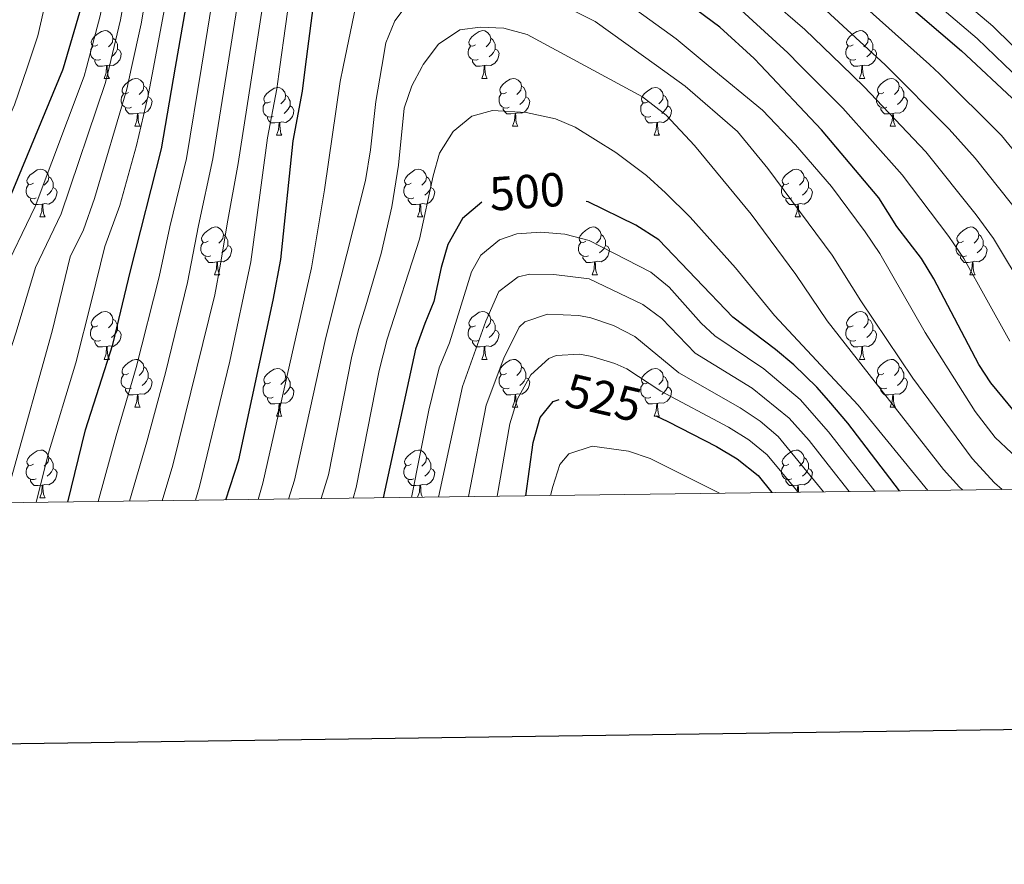
# Model space of a CAD drawing. Units: metres. Extents: x 588859 to 593354, y 4777200 to 4780229.
# Drawn here: x 590604 to 590811, y 4777540 to 4777718 of the extents above; entities that cross this region are included whole.
import ezdxf
from ezdxf.enums import TextEntityAlignment as Align

# ---------------------------------------------------------------- set-up
doc = ezdxf.new("R2010")
doc.units = ezdxf.units.M
doc.header["$MEASUREMENT"] = 0
for name, color, linetype, lineweight in [('Nivel 36', 7, 'Continuous', 0), ('Nivel 4', 7, 'Continuous', 0), ('Nivel 41', 7, 'Continuous', 0), ('Nivel 5', 7, 'Continuous', 0), ('Nivel 61', 7, 'Continuous', 0), ('Nivel 63', 7, 'Continuous', 0)]:
    doc.layers.add(name, color=color, linetype=linetype, lineweight=lineweight)
doc.styles.add('Style-Helvetica-Narrow-Oblique', font='txt')

msp = doc.modelspace()

# ---------------------------------------------------------------- linework, layer by layer
at = {"layer": 'Nivel 36', "color": 92, "linetype": 'Continuous', "lineweight": 0}
for p, q in [((590621.78, 4777705.39), (590622.9, 4777705.39)), ((590701.1, 4777705.39), (590702.23, 4777705.39)), ((590780.43, 4777705.4), (590781.55, 4777705.4)), ((590628.25, 4777695.36), (590629.38, 4777695.36)), ((590707.58, 4777695.36), (590708.7, 4777695.36)), ((590786.9, 4777695.36), (590788.03, 4777695.36)), ((590658.02, 4777693.45), (590659.15, 4777693.45)), ((590737.35, 4777693.45), (590738.47, 4777693.45)), ((590608.27, 4777676.31), (590609.4, 4777676.31)), ((590687.6, 4777676.31), (590688.72, 4777676.31)), ((590766.92, 4777676.31), (590768.05, 4777676.31)), ((590644.96, 4777664.17), (590646.09, 4777664.17)), ((590724.29, 4777664.17), (590725.41, 4777664.17)), ((590803.61, 4777664.17), (590804.74, 4777664.17)), ((590621.78, 4777646.4), (590622.9, 4777646.4)), ((590701.1, 4777646.4), (590702.23, 4777646.4)), ((590780.43, 4777646.4), (590781.55, 4777646.4)), ((590628.25, 4777636.37), (590629.38, 4777636.37)), ((590707.58, 4777636.37), (590708.7, 4777636.37)), ((590786.9, 4777636.37), (590788.03, 4777636.37)), ((590658.02, 4777634.46), (590659.15, 4777634.46)), ((590737.35, 4777634.46), (590738.47, 4777634.46)), ((590608.27, 4777617.32), (590609.4, 4777617.32))]:
    msp.add_line(p, q, dxfattribs=at)
at = {"layer": 'Nivel 36', "color": 92, "linetype": 'Continuous', "lineweight": 0, "flags": 128}
for points in [[(590620.48, 4777712.45), (590619.94, 4777712.19), (590619.42, 4777712.24), (590619.15, 4777712.61), (590619.1, 4777713.04), (590619.26, 4777713.56), (590619.74, 4777714.15), (590620.37, 4777714.68), (590621.27, 4777715.27), (590622.02, 4777715.43), (590622.44, 4777715.37), (590622.97, 4777715.06), (590623.5, 4777714.47), (590623.66, 4777713.83), (590623.55, 4777712.98), (590623.12, 4777712.45), (590622.7, 4777712.03)], [(590699.8, 4777712.45), (590699.27, 4777712.19), (590698.74, 4777712.24), (590698.48, 4777712.61), (590698.42, 4777713.04), (590698.58, 4777713.56), (590699.06, 4777714.15), (590699.7, 4777714.68), (590700.6, 4777715.27), (590701.34, 4777715.43), (590701.77, 4777715.37), (590702.3, 4777715.06), (590702.83, 4777714.47), (590702.99, 4777713.83), (590702.88, 4777712.98), (590702.45, 4777712.45), (590702.03, 4777712.03)], [(590779.13, 4777712.46), (590778.6, 4777712.19), (590778.07, 4777712.24), (590777.8, 4777712.62), (590777.75, 4777713.04), (590777.91, 4777713.56), (590778.39, 4777714.16), (590779.02, 4777714.68), (590779.92, 4777715.27), (590780.67, 4777715.43), (590781.09, 4777715.38), (590781.62, 4777715.06), (590782.15, 4777714.48), (590782.31, 4777713.84), (590782.2, 4777712.98), (590781.78, 4777712.46), (590781.36, 4777712.03)], [(590623.66, 4777713.83), (590624.14, 4777713.52), (590624.45, 4777712.88), (590624.61, 4777712.56), (590624.61, 4777711.98), (590624.61, 4777711.55), (590624.24, 4777710.86), (590623.82, 4777710.38), (590623.34, 4777709.96)], [(590702.99, 4777713.83), (590703.46, 4777713.52), (590703.78, 4777712.88), (590703.94, 4777712.56), (590703.94, 4777711.98), (590703.94, 4777711.55), (590703.57, 4777710.86), (590703.15, 4777710.38), (590702.67, 4777709.96)], [(590782.31, 4777713.84), (590782.79, 4777713.52), (590783.1, 4777712.88), (590783.26, 4777712.56), (590783.26, 4777711.98), (590783.26, 4777711.56), (590782.89, 4777710.86), (590782.47, 4777710.38), (590781.99, 4777709.96)], [(590621.06, 4777709.37), (590620.64, 4777709.21), (590620.05, 4777709.27), (590619.58, 4777709.48), (590619.15, 4777709.91), (590618.94, 4777710.49), (590618.94, 4777710.91), (590618.99, 4777711.5), (590619.42, 4777712.19)], [(590624.61, 4777711.55), (590625.06, 4777711.3), (590625.41, 4777710.69), (590625.3, 4777709.96), (590625.09, 4777709.32), (590624.5, 4777708.58), (590623.71, 4777708.1), (590622.86, 4777708.21), (590622.43, 4777708.08)], [(590700.39, 4777709.37), (590699.96, 4777709.21), (590699.38, 4777709.27), (590698.9, 4777709.48), (590698.48, 4777709.91), (590698.26, 4777710.49), (590698.26, 4777710.91), (590698.32, 4777711.5), (590698.74, 4777712.19)], [(590703.94, 4777711.55), (590704.39, 4777711.3), (590704.74, 4777710.69), (590704.63, 4777709.96), (590704.42, 4777709.32), (590703.83, 4777708.58), (590703.04, 4777708.1), (590702.19, 4777708.21), (590701.76, 4777708.08)], [(590779.71, 4777709.38), (590779.29, 4777709.22), (590778.7, 4777709.28), (590778.23, 4777709.48), (590777.8, 4777709.91), (590777.59, 4777710.5), (590777.59, 4777710.92), (590777.64, 4777711.5), (590778.07, 4777712.19)], [(590783.26, 4777711.56), (590783.72, 4777711.3), (590784.06, 4777710.69), (590783.95, 4777709.96), (590783.74, 4777709.32), (590783.16, 4777708.58), (590782.36, 4777708.1), (590781.51, 4777708.21), (590781.08, 4777708.08)], [(590622.32, 4777708.08), (590621.43, 4777707.99), (590620.58, 4777707.99), (590620.16, 4777708.42), (590619.84, 4777708.9), (590619.84, 4777709.21)], [(590701.65, 4777708.08), (590700.76, 4777707.99), (590699.91, 4777707.99), (590699.49, 4777708.42), (590699.17, 4777708.9), (590699.17, 4777709.21)], [(590780.97, 4777708.08), (590780.08, 4777708), (590779.24, 4777708), (590778.81, 4777708.42), (590778.49, 4777708.9), (590778.49, 4777709.22)], [(590621.78, 4777705.39), (590622.21, 4777706.55), (590622.32, 4777708.08), (590622.43, 4777708.08), (590622.46, 4777707.49), (590622.5, 4777706.81), (590622.57, 4777706.19), (590622.68, 4777705.79), (590622.9, 4777705.39)], [(590701.1, 4777705.39), (590701.54, 4777706.55), (590701.65, 4777708.08), (590701.76, 4777708.08), (590701.79, 4777707.49), (590701.83, 4777706.81), (590701.9, 4777706.19), (590702.01, 4777705.79), (590702.23, 4777705.39)], [(590780.43, 4777705.4), (590780.86, 4777706.56), (590780.97, 4777708.08), (590781.08, 4777708.08), (590781.12, 4777707.5), (590781.15, 4777706.81), (590781.22, 4777706.2), (590781.34, 4777705.8), (590781.55, 4777705.4)], [(590626.95, 4777702.42), (590626.42, 4777702.15), (590625.89, 4777702.21), (590625.62, 4777702.58), (590625.57, 4777703), (590625.73, 4777703.52), (590626.21, 4777704.12), (590626.84, 4777704.65), (590627.74, 4777705.23), (590628.49, 4777705.39), (590628.92, 4777705.34), (590629.44, 4777705.02), (590629.98, 4777704.44), (590630.14, 4777703.8), (590630.02, 4777702.95), (590629.6, 4777702.42), (590629.18, 4777701.99)], [(590706.28, 4777702.42), (590705.75, 4777702.15), (590705.22, 4777702.21), (590704.95, 4777702.58), (590704.9, 4777703), (590705.06, 4777703.52), (590705.54, 4777704.12), (590706.17, 4777704.65), (590707.07, 4777705.23), (590707.82, 4777705.39), (590708.24, 4777705.34), (590708.77, 4777705.02), (590709.3, 4777704.44), (590709.46, 4777703.8), (590709.35, 4777702.95), (590708.93, 4777702.42), (590708.51, 4777701.99)], [(590785.6, 4777702.42), (590785.07, 4777702.16), (590784.54, 4777702.21), (590784.28, 4777702.58), (590784.22, 4777703), (590784.38, 4777703.52), (590784.86, 4777704.12), (590785.5, 4777704.65), (590786.4, 4777705.24), (590787.14, 4777705.4), (590787.57, 4777705.34), (590788.1, 4777705.02), (590788.63, 4777704.44), (590788.79, 4777703.8), (590788.68, 4777702.95), (590788.25, 4777702.42), (590787.83, 4777702)], [(590630.14, 4777703.8), (590630.61, 4777703.48), (590630.92, 4777702.84), (590631.08, 4777702.52), (590631.08, 4777701.94), (590631.08, 4777701.52), (590630.72, 4777700.83), (590630.3, 4777700.35), (590629.82, 4777699.93)], [(590656.72, 4777700.51), (590656.19, 4777700.25), (590655.66, 4777700.3), (590655.4, 4777700.67), (590655.34, 4777701.1), (590655.5, 4777701.62), (590655.98, 4777702.21), (590656.62, 4777702.74), (590657.52, 4777703.33), (590658.26, 4777703.49), (590658.69, 4777703.43), (590659.22, 4777703.12), (590659.75, 4777702.53), (590659.91, 4777701.89), (590659.8, 4777701.04), (590659.37, 4777700.51), (590658.95, 4777700.09)], [(590709.46, 4777703.8), (590709.94, 4777703.48), (590710.25, 4777702.84), (590710.41, 4777702.52), (590710.41, 4777701.94), (590710.41, 4777701.52), (590710.04, 4777700.83), (590709.62, 4777700.35), (590709.14, 4777699.93)], [(590736.05, 4777700.51), (590735.52, 4777700.25), (590734.99, 4777700.3), (590734.72, 4777700.67), (590734.67, 4777701.1), (590734.83, 4777701.62), (590735.31, 4777702.21), (590735.94, 4777702.74), (590736.84, 4777703.33), (590737.59, 4777703.49), (590738.01, 4777703.43), (590738.54, 4777703.12), (590739.07, 4777702.53), (590739.23, 4777701.89), (590739.12, 4777701.04), (590738.7, 4777700.51), (590738.28, 4777700.09)], [(590788.79, 4777703.8), (590789.26, 4777703.48), (590789.58, 4777702.84), (590789.74, 4777702.52), (590789.74, 4777701.94), (590789.74, 4777701.52), (590789.37, 4777700.83), (590788.95, 4777700.35), (590788.47, 4777699.93)], [(590627.54, 4777699.34), (590627.11, 4777699.18), (590626.52, 4777699.24), (590626.05, 4777699.45), (590625.62, 4777699.87), (590625.41, 4777700.46), (590625.41, 4777700.88), (590625.46, 4777701.46), (590625.89, 4777702.15)], [(590631.08, 4777701.52), (590631.54, 4777701.27), (590631.88, 4777700.65), (590631.78, 4777699.93), (590631.56, 4777699.29), (590630.98, 4777698.55), (590630.18, 4777698.07), (590629.34, 4777698.17), (590628.9, 4777698.04)], [(590659.91, 4777701.89), (590660.38, 4777701.58), (590660.7, 4777700.94), (590660.86, 4777700.62), (590660.86, 4777700.04), (590660.86, 4777699.61), (590660.49, 4777698.92), (590660.07, 4777698.44), (590659.59, 4777698.02)], [(590706.86, 4777699.34), (590706.44, 4777699.18), (590705.85, 4777699.24), (590705.38, 4777699.45), (590704.95, 4777699.87), (590704.74, 4777700.46), (590704.74, 4777700.88), (590704.79, 4777701.46), (590705.22, 4777702.15)], [(590710.41, 4777701.52), (590710.87, 4777701.27), (590711.21, 4777700.65), (590711.1, 4777699.93), (590710.89, 4777699.29), (590710.31, 4777698.55), (590709.51, 4777698.07), (590708.66, 4777698.17), (590708.23, 4777698.04)], [(590739.23, 4777701.89), (590739.71, 4777701.58), (590740.02, 4777700.94), (590740.18, 4777700.62), (590740.18, 4777700.04), (590740.18, 4777699.61), (590739.81, 4777698.92), (590739.39, 4777698.44), (590738.91, 4777698.02)], [(590786.19, 4777699.34), (590785.76, 4777699.18), (590785.18, 4777699.24), (590784.7, 4777699.45), (590784.28, 4777699.88), (590784.06, 4777700.46), (590784.06, 4777700.88), (590784.12, 4777701.46), (590784.54, 4777702.16)], [(590789.74, 4777701.52), (590790.19, 4777701.27), (590790.54, 4777700.66), (590790.43, 4777699.93), (590790.22, 4777699.29), (590789.63, 4777698.55), (590788.84, 4777698.07), (590787.99, 4777698.18), (590787.56, 4777698.04)], [(590628.8, 4777698.04), (590627.9, 4777697.96), (590627.06, 4777697.96), (590626.64, 4777698.39), (590626.32, 4777698.86), (590626.32, 4777699.18)], [(590657.31, 4777697.43), (590656.88, 4777697.27), (590656.3, 4777697.33), (590655.82, 4777697.54), (590655.4, 4777697.97), (590655.18, 4777698.55), (590655.18, 4777698.97), (590655.24, 4777699.56), (590655.66, 4777700.25)], [(590660.86, 4777699.61), (590661.31, 4777699.36), (590661.66, 4777698.75), (590661.55, 4777698.02), (590661.34, 4777697.38), (590660.75, 4777696.64), (590659.96, 4777696.16), (590659.11, 4777696.27), (590658.68, 4777696.14)], [(590708.12, 4777698.04), (590707.23, 4777697.96), (590706.39, 4777697.96), (590705.96, 4777698.39), (590705.64, 4777698.86), (590705.64, 4777699.18)], [(590736.63, 4777697.43), (590736.21, 4777697.27), (590735.62, 4777697.33), (590735.15, 4777697.54), (590734.72, 4777697.97), (590734.51, 4777698.55), (590734.51, 4777698.97), (590734.56, 4777699.56), (590734.99, 4777700.25)], [(590740.18, 4777699.61), (590740.64, 4777699.36), (590740.98, 4777698.75), (590740.87, 4777698.02), (590740.66, 4777697.38), (590740.08, 4777696.64), (590739.28, 4777696.16), (590738.43, 4777696.27), (590738, 4777696.14)], [(590787.45, 4777698.04), (590786.56, 4777697.96), (590785.71, 4777697.96), (590785.29, 4777698.39), (590784.97, 4777698.86), (590784.97, 4777699.18)], [(590628.25, 4777695.36), (590628.68, 4777696.52), (590628.8, 4777698.04), (590628.9, 4777698.04), (590628.94, 4777697.46), (590628.98, 4777696.77), (590629.04, 4777696.16), (590629.16, 4777695.76), (590629.38, 4777695.36)], [(590658.57, 4777696.14), (590657.68, 4777696.05), (590656.83, 4777696.05), (590656.41, 4777696.48), (590656.09, 4777696.96), (590656.09, 4777697.27)], [(590707.58, 4777695.36), (590708.01, 4777696.52), (590708.12, 4777698.04), (590708.23, 4777698.04), (590708.27, 4777697.46), (590708.3, 4777696.77), (590708.37, 4777696.16), (590708.49, 4777695.76), (590708.7, 4777695.36)], [(590737.89, 4777696.14), (590737, 4777696.05), (590736.16, 4777696.05), (590735.73, 4777696.48), (590735.41, 4777696.96), (590735.41, 4777697.27)], [(590786.9, 4777695.36), (590787.34, 4777696.52), (590787.45, 4777698.04), (590787.56, 4777698.04), (590787.59, 4777697.46), (590787.63, 4777696.78), (590787.7, 4777696.16), (590787.81, 4777695.76), (590788.03, 4777695.36)], [(590658.02, 4777693.45), (590658.46, 4777694.61), (590658.57, 4777696.14), (590658.68, 4777696.14), (590658.71, 4777695.55), (590658.75, 4777694.87), (590658.82, 4777694.25), (590658.93, 4777693.85), (590659.15, 4777693.45)], [(590737.35, 4777693.45), (590737.78, 4777694.61), (590737.89, 4777696.14), (590738, 4777696.14), (590738.04, 4777695.55), (590738.07, 4777694.87), (590738.14, 4777694.25), (590738.26, 4777693.85), (590738.47, 4777693.45)], [(590606.97, 4777683.37), (590606.44, 4777683.11), (590605.91, 4777683.16), (590605.65, 4777683.53), (590605.59, 4777683.96), (590605.75, 4777684.48), (590606.23, 4777685.07), (590606.87, 4777685.6), (590607.77, 4777686.19), (590608.51, 4777686.35), (590608.94, 4777686.29), (590609.47, 4777685.98), (590610, 4777685.39), (590610.16, 4777684.75), (590610.05, 4777683.9), (590609.62, 4777683.37), (590609.2, 4777682.95)], [(590686.3, 4777683.37), (590685.77, 4777683.11), (590685.24, 4777683.16), (590684.97, 4777683.53), (590684.92, 4777683.96), (590685.08, 4777684.48), (590685.56, 4777685.07), (590686.19, 4777685.6), (590687.09, 4777686.19), (590687.84, 4777686.35), (590688.26, 4777686.29), (590688.79, 4777685.98), (590689.32, 4777685.39), (590689.48, 4777684.75), (590689.37, 4777683.9), (590688.95, 4777683.37), (590688.53, 4777682.95)], [(590765.62, 4777683.37), (590765.09, 4777683.11), (590764.56, 4777683.16), (590764.3, 4777683.53), (590764.24, 4777683.96), (590764.4, 4777684.48), (590764.88, 4777685.07), (590765.52, 4777685.6), (590766.42, 4777686.19), (590767.16, 4777686.35), (590767.59, 4777686.29), (590768.12, 4777685.98), (590768.65, 4777685.39), (590768.81, 4777684.75), (590768.7, 4777683.9), (590768.27, 4777683.37), (590767.85, 4777682.95)], [(590610.16, 4777684.75), (590610.63, 4777684.44), (590610.95, 4777683.8), (590611.11, 4777683.48), (590611.11, 4777682.9), (590611.11, 4777682.47), (590610.74, 4777681.78), (590610.32, 4777681.3), (590609.84, 4777680.88)], [(590689.48, 4777684.75), (590689.96, 4777684.44), (590690.27, 4777683.8), (590690.43, 4777683.48), (590690.43, 4777682.9), (590690.43, 4777682.47), (590690.06, 4777681.78), (590689.64, 4777681.3), (590689.16, 4777680.88)], [(590768.81, 4777684.75), (590769.28, 4777684.44), (590769.6, 4777683.8), (590769.76, 4777683.48), (590769.76, 4777682.9), (590769.76, 4777682.47), (590769.39, 4777681.78), (590768.97, 4777681.3), (590768.49, 4777680.88)], [(590607.56, 4777680.29), (590607.13, 4777680.13), (590606.55, 4777680.19), (590606.07, 4777680.4), (590605.65, 4777680.83), (590605.43, 4777681.41), (590605.43, 4777681.83), (590605.49, 4777682.42), (590605.91, 4777683.11)], [(590611.11, 4777682.47), (590611.56, 4777682.22), (590611.91, 4777681.61), (590611.8, 4777680.88), (590611.59, 4777680.24), (590611, 4777679.5), (590610.21, 4777679.02), (590609.36, 4777679.13), (590608.93, 4777679)], [(590686.88, 4777680.29), (590686.46, 4777680.13), (590685.87, 4777680.19), (590685.4, 4777680.4), (590684.97, 4777680.83), (590684.76, 4777681.41), (590684.76, 4777681.83), (590684.81, 4777682.42), (590685.24, 4777683.11)], [(590690.43, 4777682.47), (590690.89, 4777682.22), (590691.23, 4777681.61), (590691.12, 4777680.88), (590690.91, 4777680.24), (590690.33, 4777679.5), (590689.53, 4777679.02), (590688.68, 4777679.13), (590688.25, 4777679)], [(590766.21, 4777680.29), (590765.78, 4777680.13), (590765.2, 4777680.19), (590764.72, 4777680.4), (590764.3, 4777680.83), (590764.08, 4777681.41), (590764.08, 4777681.83), (590764.14, 4777682.42), (590764.56, 4777683.11)], [(590769.76, 4777682.47), (590770.21, 4777682.22), (590770.56, 4777681.61), (590770.45, 4777680.88), (590770.24, 4777680.24), (590769.65, 4777679.5), (590768.86, 4777679.02), (590768.01, 4777679.13), (590767.58, 4777679)], [(590608.82, 4777679), (590607.93, 4777678.91), (590607.08, 4777678.91), (590606.66, 4777679.34), (590606.34, 4777679.82), (590606.34, 4777680.13)], [(590688.14, 4777679), (590687.25, 4777678.91), (590686.41, 4777678.91), (590685.98, 4777679.34), (590685.66, 4777679.82), (590685.66, 4777680.13)], [(590767.47, 4777679), (590766.58, 4777678.91), (590765.73, 4777678.91), (590765.31, 4777679.34), (590764.99, 4777679.82), (590764.99, 4777680.13)], [(590608.27, 4777676.31), (590608.71, 4777677.47), (590608.82, 4777679), (590608.93, 4777679), (590608.96, 4777678.41), (590609, 4777677.73), (590609.07, 4777677.11), (590609.18, 4777676.71), (590609.4, 4777676.31)], [(590687.6, 4777676.31), (590688.03, 4777677.47), (590688.14, 4777679), (590688.25, 4777679), (590688.29, 4777678.41), (590688.32, 4777677.73), (590688.39, 4777677.11), (590688.51, 4777676.71), (590688.72, 4777676.31)], [(590766.92, 4777676.31), (590767.36, 4777677.47), (590767.47, 4777679), (590767.58, 4777679), (590767.61, 4777678.41), (590767.65, 4777677.73), (590767.72, 4777677.11), (590767.83, 4777676.71), (590768.05, 4777676.31)], [(590643.66, 4777671.23), (590643.13, 4777670.97), (590642.6, 4777671.02), (590642.34, 4777671.39), (590642.28, 4777671.82), (590642.44, 4777672.34), (590642.92, 4777672.93), (590643.56, 4777673.46), (590644.46, 4777674.05), (590645.2, 4777674.21), (590645.63, 4777674.15), (590646.16, 4777673.84), (590646.69, 4777673.25), (590646.85, 4777672.61), (590646.74, 4777671.76), (590646.31, 4777671.23), (590645.89, 4777670.81)], [(590722.99, 4777671.23), (590722.46, 4777670.97), (590721.93, 4777671.02), (590721.66, 4777671.39), (590721.61, 4777671.82), (590721.77, 4777672.34), (590722.25, 4777672.93), (590722.88, 4777673.46), (590723.78, 4777674.05), (590724.53, 4777674.21), (590724.95, 4777674.15), (590725.48, 4777673.84), (590726.01, 4777673.25), (590726.17, 4777672.61), (590726.06, 4777671.76), (590725.64, 4777671.23), (590725.22, 4777670.81)], [(590802.31, 4777671.23), (590801.78, 4777670.97), (590801.25, 4777671.02), (590800.99, 4777671.39), (590800.93, 4777671.82), (590801.09, 4777672.34), (590801.57, 4777672.93), (590802.21, 4777673.46), (590803.11, 4777674.05), (590803.85, 4777674.21), (590804.28, 4777674.15), (590804.81, 4777673.84), (590805.34, 4777673.25), (590805.5, 4777672.61), (590805.39, 4777671.76), (590804.96, 4777671.23), (590804.54, 4777670.81)], [(590646.85, 4777672.61), (590647.32, 4777672.3), (590647.64, 4777671.66), (590647.8, 4777671.34), (590647.8, 4777670.76), (590647.8, 4777670.33), (590647.43, 4777669.64), (590647.01, 4777669.16), (590646.53, 4777668.74)], [(590726.17, 4777672.61), (590726.65, 4777672.3), (590726.96, 4777671.66), (590727.12, 4777671.34), (590727.12, 4777670.76), (590727.12, 4777670.33), (590726.75, 4777669.64), (590726.33, 4777669.16), (590725.85, 4777668.74)], [(590805.5, 4777672.61), (590805.97, 4777672.3), (590806.29, 4777671.66), (590806.45, 4777671.34), (590806.45, 4777670.76), (590806.45, 4777670.33), (590806.08, 4777669.64), (590805.66, 4777669.16), (590805.18, 4777668.74)], [(590644.25, 4777668.15), (590643.82, 4777667.99), (590643.24, 4777668.05), (590642.76, 4777668.26), (590642.34, 4777668.69), (590642.12, 4777669.27), (590642.12, 4777669.69), (590642.18, 4777670.28), (590642.6, 4777670.97)], [(590647.8, 4777670.33), (590648.25, 4777670.08), (590648.6, 4777669.47), (590648.49, 4777668.74), (590648.28, 4777668.1), (590647.69, 4777667.36), (590646.9, 4777666.88), (590646.05, 4777666.99), (590645.62, 4777666.86)], [(590723.57, 4777668.15), (590723.15, 4777667.99), (590722.56, 4777668.05), (590722.09, 4777668.26), (590721.66, 4777668.69), (590721.45, 4777669.27), (590721.45, 4777669.69), (590721.5, 4777670.28), (590721.93, 4777670.97)], [(590727.12, 4777670.33), (590727.58, 4777670.08), (590727.92, 4777669.47), (590727.81, 4777668.74), (590727.6, 4777668.1), (590727.02, 4777667.36), (590726.22, 4777666.88), (590725.37, 4777666.99), (590724.94, 4777666.86)], [(590802.9, 4777668.15), (590802.47, 4777667.99), (590801.89, 4777668.05), (590801.41, 4777668.26), (590800.99, 4777668.69), (590800.77, 4777669.27), (590800.77, 4777669.69), (590800.83, 4777670.28), (590801.25, 4777670.97)], [(590806.45, 4777670.33), (590806.9, 4777670.08), (590807.25, 4777669.47), (590807.14, 4777668.74), (590806.93, 4777668.1), (590806.34, 4777667.36), (590805.55, 4777666.88), (590804.7, 4777666.99), (590804.27, 4777666.86)], [(590645.51, 4777666.86), (590644.62, 4777666.77), (590643.77, 4777666.77), (590643.35, 4777667.2), (590643.03, 4777667.68), (590643.03, 4777667.99)], [(590724.83, 4777666.86), (590723.94, 4777666.77), (590723.1, 4777666.77), (590722.67, 4777667.2), (590722.35, 4777667.68), (590722.35, 4777667.99)], [(590804.16, 4777666.86), (590803.27, 4777666.77), (590802.42, 4777666.77), (590802, 4777667.2), (590801.68, 4777667.68), (590801.68, 4777667.99)], [(590644.96, 4777664.17), (590645.4, 4777665.33), (590645.51, 4777666.86), (590645.62, 4777666.86), (590645.65, 4777666.27), (590645.69, 4777665.59), (590645.76, 4777664.97), (590645.87, 4777664.57), (590646.09, 4777664.17)], [(590724.29, 4777664.17), (590724.72, 4777665.33), (590724.83, 4777666.86), (590724.94, 4777666.86), (590724.98, 4777666.27), (590725.01, 4777665.59), (590725.08, 4777664.97), (590725.2, 4777664.57), (590725.41, 4777664.17)], [(590803.61, 4777664.17), (590804.05, 4777665.33), (590804.16, 4777666.86), (590804.27, 4777666.86), (590804.3, 4777666.27), (590804.34, 4777665.59), (590804.41, 4777664.97), (590804.52, 4777664.57), (590804.74, 4777664.17)], [(590620.48, 4777653.46), (590619.94, 4777653.2), (590619.42, 4777653.25), (590619.15, 4777653.62), (590619.1, 4777654.05), (590619.26, 4777654.57), (590619.74, 4777655.16), (590620.37, 4777655.69), (590621.27, 4777656.28), (590622.02, 4777656.44), (590622.44, 4777656.38), (590622.97, 4777656.07), (590623.5, 4777655.48), (590623.66, 4777654.84), (590623.55, 4777653.99), (590623.12, 4777653.46), (590622.7, 4777653.04)], [(590699.8, 4777653.46), (590699.27, 4777653.2), (590698.74, 4777653.25), (590698.48, 4777653.62), (590698.42, 4777654.05), (590698.58, 4777654.57), (590699.06, 4777655.16), (590699.7, 4777655.69), (590700.6, 4777656.28), (590701.34, 4777656.44), (590701.77, 4777656.38), (590702.3, 4777656.07), (590702.83, 4777655.48), (590702.99, 4777654.84), (590702.88, 4777653.99), (590702.45, 4777653.46), (590702.03, 4777653.04)], [(590779.13, 4777653.46), (590778.6, 4777653.2), (590778.07, 4777653.25), (590777.8, 4777653.62), (590777.75, 4777654.05), (590777.91, 4777654.57), (590778.39, 4777655.16), (590779.02, 4777655.69), (590779.92, 4777656.28), (590780.67, 4777656.44), (590781.09, 4777656.38), (590781.62, 4777656.07), (590782.15, 4777655.48), (590782.31, 4777654.84), (590782.2, 4777653.99), (590781.78, 4777653.46), (590781.36, 4777653.04)], [(590621.06, 4777650.38), (590620.64, 4777650.22), (590620.05, 4777650.28), (590619.58, 4777650.49), (590619.15, 4777650.92), (590618.94, 4777651.5), (590618.94, 4777651.92), (590618.99, 4777652.51), (590619.42, 4777653.2)], [(590623.66, 4777654.84), (590624.14, 4777654.53), (590624.45, 4777653.89), (590624.61, 4777653.57), (590624.61, 4777652.99), (590624.61, 4777652.56), (590624.24, 4777651.87), (590623.82, 4777651.39), (590623.34, 4777650.97)], [(590700.39, 4777650.38), (590699.96, 4777650.22), (590699.38, 4777650.28), (590698.9, 4777650.49), (590698.48, 4777650.92), (590698.26, 4777651.5), (590698.26, 4777651.92), (590698.32, 4777652.51), (590698.74, 4777653.2)], [(590702.99, 4777654.84), (590703.46, 4777654.53), (590703.78, 4777653.89), (590703.94, 4777653.57), (590703.94, 4777652.99), (590703.94, 4777652.56), (590703.57, 4777651.87), (590703.15, 4777651.39), (590702.67, 4777650.97)], [(590779.71, 4777650.38), (590779.29, 4777650.22), (590778.7, 4777650.28), (590778.23, 4777650.49), (590777.8, 4777650.92), (590777.59, 4777651.5), (590777.59, 4777651.92), (590777.64, 4777652.51), (590778.07, 4777653.2)], [(590782.31, 4777654.84), (590782.79, 4777654.53), (590783.1, 4777653.89), (590783.26, 4777653.57), (590783.26, 4777652.99), (590783.26, 4777652.56), (590782.89, 4777651.87), (590782.47, 4777651.39), (590781.99, 4777650.97)], [(590624.61, 4777652.56), (590625.06, 4777652.31), (590625.41, 4777651.7), (590625.3, 4777650.97), (590625.09, 4777650.33), (590624.5, 4777649.59), (590623.71, 4777649.11), (590622.86, 4777649.22), (590622.43, 4777649.09)], [(590703.94, 4777652.56), (590704.39, 4777652.31), (590704.74, 4777651.7), (590704.63, 4777650.97), (590704.42, 4777650.33), (590703.83, 4777649.59), (590703.04, 4777649.11), (590702.19, 4777649.22), (590701.76, 4777649.09)], [(590783.26, 4777652.56), (590783.72, 4777652.31), (590784.06, 4777651.7), (590783.95, 4777650.97), (590783.74, 4777650.33), (590783.16, 4777649.59), (590782.36, 4777649.11), (590781.51, 4777649.22), (590781.08, 4777649.09)], [(590622.32, 4777649.09), (590621.43, 4777649), (590620.58, 4777649), (590620.16, 4777649.43), (590619.84, 4777649.91), (590619.84, 4777650.22)], [(590621.78, 4777646.4), (590622.21, 4777647.56), (590622.32, 4777649.09), (590622.43, 4777649.09), (590622.46, 4777648.5), (590622.5, 4777647.82), (590622.57, 4777647.2), (590622.68, 4777646.8), (590622.9, 4777646.4)], [(590701.65, 4777649.09), (590700.76, 4777649), (590699.91, 4777649), (590699.49, 4777649.43), (590699.17, 4777649.91), (590699.17, 4777650.22)], [(590701.1, 4777646.4), (590701.54, 4777647.56), (590701.65, 4777649.09), (590701.76, 4777649.09), (590701.79, 4777648.5), (590701.83, 4777647.82), (590701.9, 4777647.2), (590702.01, 4777646.8), (590702.23, 4777646.4)], [(590780.97, 4777649.09), (590780.08, 4777649), (590779.24, 4777649), (590778.81, 4777649.43), (590778.49, 4777649.91), (590778.49, 4777650.22)], [(590780.43, 4777646.4), (590780.86, 4777647.56), (590780.97, 4777649.09), (590781.08, 4777649.09), (590781.12, 4777648.5), (590781.15, 4777647.82), (590781.22, 4777647.2), (590781.34, 4777646.8), (590781.55, 4777646.4)], [(590626.95, 4777643.43), (590626.42, 4777643.16), (590625.89, 4777643.22), (590625.62, 4777643.59), (590625.57, 4777644.01), (590625.73, 4777644.53), (590626.21, 4777645.13), (590626.84, 4777645.66), (590627.74, 4777646.24), (590628.49, 4777646.4), (590628.92, 4777646.35), (590629.44, 4777646.03), (590629.98, 4777645.45), (590630.14, 4777644.81), (590630.02, 4777643.96), (590629.6, 4777643.43), (590629.18, 4777643)], [(590630.14, 4777644.81), (590630.61, 4777644.49), (590630.92, 4777643.85), (590631.08, 4777643.53), (590631.08, 4777642.95), (590631.08, 4777642.53), (590630.72, 4777641.84), (590630.3, 4777641.36), (590629.82, 4777640.94)], [(590706.28, 4777643.43), (590705.75, 4777643.16), (590705.22, 4777643.22), (590704.95, 4777643.59), (590704.9, 4777644.01), (590705.06, 4777644.53), (590705.54, 4777645.13), (590706.17, 4777645.66), (590707.07, 4777646.24), (590707.82, 4777646.4), (590708.24, 4777646.35), (590708.77, 4777646.03), (590709.3, 4777645.45), (590709.46, 4777644.81), (590709.35, 4777643.96), (590708.92, 4777643.43), (590708.51, 4777643)], [(590709.46, 4777644.81), (590709.94, 4777644.49), (590710.25, 4777643.85), (590710.41, 4777643.53), (590710.41, 4777642.95), (590710.41, 4777642.53), (590710.04, 4777641.84), (590709.62, 4777641.36), (590709.14, 4777640.94)], [(590785.6, 4777643.43), (590785.07, 4777643.16), (590784.54, 4777643.22), (590784.28, 4777643.59), (590784.22, 4777644.01), (590784.38, 4777644.53), (590784.86, 4777645.13), (590785.5, 4777645.66), (590786.4, 4777646.24), (590787.14, 4777646.4), (590787.57, 4777646.35), (590788.1, 4777646.03), (590788.63, 4777645.45), (590788.79, 4777644.81), (590788.68, 4777643.96), (590788.25, 4777643.43), (590787.83, 4777643)], [(590788.79, 4777644.81), (590789.26, 4777644.49), (590789.58, 4777643.85), (590789.74, 4777643.53), (590789.74, 4777642.95), (590789.74, 4777642.53), (590789.37, 4777641.84), (590788.95, 4777641.36), (590788.47, 4777640.94)], [(590627.54, 4777640.35), (590627.11, 4777640.19), (590626.52, 4777640.25), (590626.05, 4777640.46), (590625.62, 4777640.88), (590625.41, 4777641.47), (590625.41, 4777641.89), (590625.46, 4777642.47), (590625.89, 4777643.16)], [(590631.08, 4777642.53), (590631.54, 4777642.28), (590631.88, 4777641.66), (590631.77, 4777640.94), (590631.56, 4777640.3), (590630.98, 4777639.56), (590630.18, 4777639.08), (590629.34, 4777639.18), (590628.9, 4777639.05)], [(590656.72, 4777641.52), (590656.19, 4777641.26), (590655.66, 4777641.31), (590655.4, 4777641.68), (590655.34, 4777642.11), (590655.5, 4777642.63), (590655.98, 4777643.22), (590656.62, 4777643.75), (590657.52, 4777644.34), (590658.26, 4777644.5), (590658.69, 4777644.44), (590659.22, 4777644.13), (590659.75, 4777643.54), (590659.91, 4777642.9), (590659.8, 4777642.05), (590659.37, 4777641.52), (590658.95, 4777641.1)], [(590659.91, 4777642.9), (590660.38, 4777642.59), (590660.7, 4777641.95), (590660.86, 4777641.63), (590660.86, 4777641.05), (590660.86, 4777640.62), (590660.49, 4777639.93), (590660.07, 4777639.45), (590659.59, 4777639.03)], [(590706.86, 4777640.35), (590706.44, 4777640.19), (590705.85, 4777640.25), (590705.38, 4777640.46), (590704.95, 4777640.88), (590704.74, 4777641.47), (590704.74, 4777641.89), (590704.79, 4777642.47), (590705.22, 4777643.16)], [(590710.41, 4777642.53), (590710.86, 4777642.28), (590711.21, 4777641.66), (590711.1, 4777640.94), (590710.89, 4777640.3), (590710.3, 4777639.56), (590709.51, 4777639.08), (590708.66, 4777639.18), (590708.23, 4777639.05)], [(590736.05, 4777641.52), (590735.52, 4777641.26), (590734.99, 4777641.31), (590734.72, 4777641.68), (590734.67, 4777642.11), (590734.83, 4777642.63), (590735.31, 4777643.22), (590735.94, 4777643.75), (590736.84, 4777644.34), (590737.59, 4777644.5), (590738.01, 4777644.44), (590738.54, 4777644.13), (590739.07, 4777643.54), (590739.23, 4777642.9), (590739.12, 4777642.05), (590738.7, 4777641.52), (590738.28, 4777641.1)], [(590739.23, 4777642.9), (590739.71, 4777642.59), (590740.02, 4777641.95), (590740.18, 4777641.63), (590740.18, 4777641.05), (590740.18, 4777640.62), (590739.81, 4777639.93), (590739.39, 4777639.45), (590738.91, 4777639.03)], [(590786.19, 4777640.35), (590785.76, 4777640.19), (590785.18, 4777640.25), (590784.7, 4777640.46), (590784.28, 4777640.88), (590784.06, 4777641.47), (590784.06, 4777641.89), (590784.12, 4777642.47), (590784.54, 4777643.16)], [(590789.74, 4777642.53), (590790.19, 4777642.28), (590790.54, 4777641.66), (590790.43, 4777640.94), (590790.22, 4777640.3), (590789.63, 4777639.56), (590788.84, 4777639.08), (590787.99, 4777639.18), (590787.56, 4777639.05)], [(590657.31, 4777638.44), (590656.88, 4777638.28), (590656.3, 4777638.34), (590655.82, 4777638.55), (590655.4, 4777638.98), (590655.18, 4777639.56), (590655.18, 4777639.98), (590655.24, 4777640.57), (590655.66, 4777641.26)], [(590660.86, 4777640.62), (590661.31, 4777640.37), (590661.66, 4777639.76), (590661.55, 4777639.03), (590661.34, 4777638.39), (590660.75, 4777637.65), (590659.96, 4777637.17), (590659.11, 4777637.28), (590658.68, 4777637.15)], [(590736.63, 4777638.44), (590736.21, 4777638.28), (590735.62, 4777638.34), (590735.15, 4777638.55), (590734.72, 4777638.98), (590734.51, 4777639.56), (590734.51, 4777639.98), (590734.56, 4777640.57), (590734.99, 4777641.26)], [(590740.18, 4777640.62), (590740.64, 4777640.37), (590740.98, 4777639.76), (590740.87, 4777639.03), (590740.66, 4777638.39), (590740.08, 4777637.65), (590739.28, 4777637.17), (590738.43, 4777637.28), (590738, 4777637.15)], [(590628.8, 4777639.05), (590627.9, 4777638.97), (590627.06, 4777638.97), (590626.64, 4777639.4), (590626.32, 4777639.87), (590626.32, 4777640.19)], [(590628.25, 4777636.37), (590628.68, 4777637.53), (590628.8, 4777639.05), (590628.9, 4777639.05), (590628.94, 4777638.47), (590628.98, 4777637.78), (590629.04, 4777637.17), (590629.16, 4777636.77), (590629.38, 4777636.37)], [(590708.12, 4777639.05), (590707.23, 4777638.97), (590706.39, 4777638.97), (590705.96, 4777639.4), (590705.64, 4777639.87), (590705.64, 4777640.19)], [(590707.58, 4777636.37), (590708.01, 4777637.53), (590708.12, 4777639.05), (590708.23, 4777639.05), (590708.26, 4777638.47), (590708.3, 4777637.78), (590708.37, 4777637.17), (590708.48, 4777636.77), (590708.7, 4777636.37)], [(590787.45, 4777639.05), (590786.56, 4777638.97), (590785.71, 4777638.97), (590785.29, 4777639.4), (590784.97, 4777639.87), (590784.97, 4777640.19)], [(590786.9, 4777636.37), (590787.34, 4777637.53), (590787.45, 4777639.05), (590787.56, 4777639.05), (590787.59, 4777638.47), (590787.63, 4777637.78), (590787.7, 4777637.17), (590787.81, 4777636.77), (590788.03, 4777636.37)], [(590658.57, 4777637.15), (590657.68, 4777637.06), (590656.83, 4777637.06), (590656.41, 4777637.49), (590656.09, 4777637.97), (590656.09, 4777638.28)], [(590658.02, 4777634.46), (590658.46, 4777635.62), (590658.57, 4777637.15), (590658.68, 4777637.15), (590658.71, 4777636.56), (590658.75, 4777635.88), (590658.82, 4777635.26), (590658.93, 4777634.86), (590659.15, 4777634.46)], [(590737.89, 4777637.15), (590737, 4777637.06), (590736.16, 4777637.06), (590735.73, 4777637.49), (590735.41, 4777637.97), (590735.41, 4777638.28)], [(590737.35, 4777634.46), (590737.78, 4777635.62), (590737.89, 4777637.15), (590738, 4777637.15), (590738.04, 4777636.56), (590738.07, 4777635.88), (590738.14, 4777635.26), (590738.26, 4777634.86), (590738.47, 4777634.46)], [(590606.97, 4777624.38), (590606.44, 4777624.11), (590605.91, 4777624.17), (590605.65, 4777624.54), (590605.59, 4777624.96), (590605.75, 4777625.48), (590606.23, 4777626.08), (590606.87, 4777626.61), (590607.77, 4777627.19), (590608.51, 4777627.35), (590608.94, 4777627.3), (590609.47, 4777626.98), (590610, 4777626.4), (590610.16, 4777625.76), (590610.05, 4777624.91), (590609.62, 4777624.38), (590609.2, 4777623.95)], [(590686.3, 4777624.38), (590685.77, 4777624.11), (590685.24, 4777624.17), (590684.97, 4777624.54), (590684.92, 4777624.96), (590685.08, 4777625.48), (590685.56, 4777626.08), (590686.19, 4777626.61), (590687.09, 4777627.19), (590687.84, 4777627.35), (590688.26, 4777627.3), (590688.79, 4777626.98), (590689.32, 4777626.4), (590689.48, 4777625.76), (590689.37, 4777624.91), (590688.95, 4777624.38), (590688.53, 4777623.95)], [(590765.62, 4777624.38), (590765.09, 4777624.12), (590764.56, 4777624.17), (590764.3, 4777624.54), (590764.24, 4777624.96), (590764.4, 4777625.48), (590764.88, 4777626.08), (590765.52, 4777626.61), (590766.42, 4777627.2), (590767.16, 4777627.36), (590767.59, 4777627.3), (590768.12, 4777626.98), (590768.65, 4777626.4), (590768.81, 4777625.76), (590768.7, 4777624.91), (590768.27, 4777624.38), (590767.85, 4777623.96)], [(590607.56, 4777621.3), (590607.13, 4777621.14), (590606.55, 4777621.2), (590606.07, 4777621.41), (590605.65, 4777621.83), (590605.43, 4777622.42), (590605.43, 4777622.84), (590605.49, 4777623.42), (590605.91, 4777624.11)], [(590610.16, 4777625.76), (590610.63, 4777625.44), (590610.95, 4777624.8), (590611.11, 4777624.48), (590611.11, 4777623.9), (590611.11, 4777623.48), (590610.74, 4777622.79), (590610.32, 4777622.31), (590609.84, 4777621.89)], [(590686.88, 4777621.3), (590686.46, 4777621.14), (590685.87, 4777621.2), (590685.4, 4777621.41), (590684.97, 4777621.83), (590684.76, 4777622.42), (590684.76, 4777622.84), (590684.81, 4777623.42), (590685.24, 4777624.11)], [(590689.48, 4777625.76), (590689.96, 4777625.44), (590690.27, 4777624.8), (590690.43, 4777624.48), (590690.43, 4777623.9), (590690.43, 4777623.48), (590690.06, 4777622.79), (590689.64, 4777622.31), (590689.16, 4777621.89)], [(590766.21, 4777621.3), (590765.78, 4777621.14), (590765.2, 4777621.2), (590764.72, 4777621.41), (590764.3, 4777621.84), (590764.08, 4777622.42), (590764.08, 4777622.84), (590764.14, 4777623.42), (590764.56, 4777624.12)], [(590768.81, 4777625.76), (590769.28, 4777625.44), (590769.6, 4777624.8), (590769.76, 4777624.48), (590769.76, 4777623.9), (590769.76, 4777623.48), (590769.39, 4777622.79), (590768.97, 4777622.31), (590768.49, 4777621.89)], [(590611.11, 4777623.48), (590611.56, 4777623.23), (590611.91, 4777622.61), (590611.8, 4777621.89), (590611.59, 4777621.25), (590611, 4777620.51), (590610.21, 4777620.03), (590609.36, 4777620.13), (590608.93, 4777620)], [(590690.43, 4777623.48), (590690.89, 4777623.23), (590691.23, 4777622.61), (590691.12, 4777621.89), (590690.91, 4777621.25), (590690.33, 4777620.51), (590689.53, 4777620.03), (590688.68, 4777620.13), (590688.25, 4777620)], [(590769.76, 4777623.48), (590770.21, 4777623.23), (590770.56, 4777622.62), (590770.45, 4777621.89), (590770.24, 4777621.25), (590769.65, 4777620.51), (590768.86, 4777620.03), (590768.01, 4777620.14), (590767.58, 4777620)], [(590608.82, 4777620), (590607.93, 4777619.92), (590607.08, 4777619.92), (590606.66, 4777620.35), (590606.34, 4777620.82), (590606.34, 4777621.14)], [(590608.27, 4777617.32), (590608.71, 4777618.48), (590608.82, 4777620), (590608.93, 4777620), (590608.96, 4777619.42), (590609, 4777618.73), (590609.07, 4777618.12), (590609.18, 4777617.72), (590609.4, 4777617.32)], [(590688.14, 4777620), (590687.25, 4777619.92), (590686.41, 4777619.92), (590685.98, 4777620.35), (590685.66, 4777620.82), (590685.66, 4777621.14)], [(590687.64, 4777617.43), (590688.03, 4777618.48), (590688.14, 4777620), (590688.25, 4777620), (590688.29, 4777619.42), (590688.32, 4777618.73), (590688.39, 4777618.12), (590688.51, 4777617.72), (590688.66, 4777617.44)], [(590767.47, 4777620), (590766.58, 4777619.92), (590765.73, 4777619.92), (590765.31, 4777620.35), (590764.99, 4777620.82), (590764.99, 4777621.14)], [(590767.36, 4777618.5), (590767.47, 4777620), (590767.58, 4777620), (590767.61, 4777619.42), (590767.65, 4777618.74), (590767.68, 4777618.51)]]:
    msp.add_lwpolyline(points, dxfattribs=at)
at = {"layer": 'Nivel 4', "color": 36, "linetype": 'Continuous', "lineweight": 30, "flags": 128}
for points, elevation in [([(590572.83, 4777615.89), (590579.71, 4777634.7), (590588.07, 4777651.71), (590599.9, 4777675.41), (590613.14, 4777707.2), (590613.27, 4777707.65), (590616.69, 4777719.32), (590619.94, 4777735.62), (590620.71, 4777742.02), (590621.28, 4777753.45), (590620.73, 4777792.94), (590618.98, 4777811.49), (590616.77, 4777827.52), (590617.05, 4777832.51), (590617.81, 4777837.59), (590619.18, 4777842.58), (590624.21, 4777853.42), (590627.32, 4777857.34), (590632.21, 4777861.25), (590637.06, 4777864.4), (590642.38, 4777866.6), (590649.48, 4777867.75)], 425), ([(590614.2, 4777616.44), (590617.86, 4777631.59), (590623.6, 4777649.51), (590627.33, 4777664.98), (590633.84, 4777690.64), (590636.81, 4777707.73), (590640.45, 4777728.6), (590641.46, 4777738.56), (590641.98, 4777748.55), (590642.38, 4777785.08), (590643.13, 4777798.47), (590644.5, 4777803.24), (590645.9, 4777805.82), (590649.16, 4777809.59), (590653.79, 4777812.86), (590655.27, 4777813.24), (590660.27, 4777813.31), (590665.27, 4777813), (590666.22, 4777812.78)], 450), ([(590685.82, 4777802.12), (590690.24, 4777798.65), (590711.73, 4777777.92), (590718.85, 4777771.88), (590743.04, 4777755.2), (590761.17, 4777744.13), (590779.68, 4777730.26), (590801.87, 4777711.22), (590804.96, 4777708.32), (590815.74, 4777698.22), (590827.34, 4777684.38), (590831.88, 4777677.65), (590842.9, 4777663.75), (590861.31, 4777644.98), (590866.56, 4777640.74), (590882.89, 4777630.81), (590891.89, 4777626.22), (590902.29, 4777620.31)], 450), ([(590647.39, 4777616.89), (590650.08, 4777625.27), (590657.33, 4777658.82), (590658.9, 4777667.38), (590661.48, 4777692.28), (590663.47, 4777702.7), (590664.13, 4777707.83), (590666.23, 4777724.1), (590668.88, 4777735.35), (590670.81, 4777740.09), (590673.98, 4777743.7), (590676.1, 4777745.27), (590679.18, 4777747.21), (590682.34, 4777748.09)], 475), ([(590834.25, 4777619.4), (590830.06, 4777621.45), (590825.71, 4777623.94), (590821.64, 4777626.87), (590814.31, 4777633.81), (590808.03, 4777641.47), (590805.54, 4777645.33), (590796.09, 4777663.34), (590793.46, 4777667.6), (590788.27, 4777674.32), (590784.51, 4777680.35), (590772.45, 4777694.61), (590759.68, 4777708.16), (590758.36, 4777709.56), (590751.13, 4777716.13), (590743.04, 4777722.16), (590711.02, 4777741.63), (590705.4, 4777744.5), (590704.09, 4777744.99)], 475), ([(590701.15, 4777679.39), (590697.1, 4777676), (590693.99, 4777670.51), (590692.57, 4777665.72), (590691.07, 4777658.55), (590689.19, 4777653.9), (590687.19, 4777648.56), (590680.39, 4777617.33)], 500), ([(590788.85, 4777618.79), (590778.04, 4777633.02), (590773.98, 4777637.72), (590771.49, 4777640.59), (590766.66, 4777645.27), (590762.83, 4777648.49), (590753.83, 4777655.23), (590738.34, 4777671.48), (590733.47, 4777674.56), (590723.46, 4777679.46), (590723.03, 4777679.57)], 500), ([(590710.35, 4777617.74), (590711.95, 4777628.95), (590713.38, 4777634.17), (590716.13, 4777637.55), (590717.39, 4777637.98)], 525), ([(590737.7, 4777634.54), (590740.17, 4777633.36), (590750.44, 4777628.08), (590754.74, 4777625.54), (590759.18, 4777621.99), (590762.01, 4777618.43)], 525)]:
    msp.add_lwpolyline(points, dxfattribs=dict(at, elevation=elevation))
at = {"layer": 'Nivel 5', "color": 36, "linetype": 'Continuous', "lineweight": 0}
for p, q in [((590653.12, 4777707.79, 465), (590655.92, 4777725.9, 465)), ((590653.12, 4777707.79, 465), (590655.92, 4777725.9, 465)), ((590758.35, 4777724.93, 465), (590768.95, 4777715.65, 465)), ((590758.35, 4777724.93, 465), (590768.95, 4777715.65, 465)), ((590768.95, 4777715.65, 465), (590776.67, 4777708.22, 465)), ((590768.95, 4777715.65, 465), (590776.67, 4777708.22, 465)), ((590649.99, 4777687.5, 465), (590653.12, 4777707.79, 465)), ((590649.99, 4777687.5, 465), (590653.12, 4777707.79, 465)), ((590776.67, 4777708.22, 465), (590781.42, 4777703.66, 465)), ((590776.67, 4777708.22, 465), (590781.42, 4777703.66, 465)), ((590781.42, 4777703.66, 465), (590794.38, 4777689.96, 465)), ((590781.42, 4777703.66, 465), (590794.38, 4777689.96, 465)), ((590794.38, 4777689.96, 465), (590804.94, 4777676.78, 465)), ((590794.38, 4777689.96, 465), (590804.94, 4777676.78, 465)), ((590647.68, 4777674.84, 465), (590649.99, 4777687.5, 465)), ((590647.68, 4777674.84, 465), (590649.99, 4777687.5, 465)), ((590804.94, 4777676.78, 465), (590808.59, 4777671.76, 465)), ((590804.94, 4777676.78, 465), (590808.59, 4777671.76, 465)), ((590646.27, 4777666.42, 465), (590647.68, 4777674.84, 465)), ((590646.27, 4777666.42, 465), (590647.68, 4777674.84, 465)), ((590808.59, 4777671.76, 465), (590818.56, 4777655.12, 465)), ((590808.59, 4777671.76, 465), (590818.56, 4777655.12, 465)), ((590645.05, 4777659.94, 465), (590646.27, 4777666.42, 465)), ((590645.05, 4777659.94, 465), (590646.27, 4777666.42, 465)), ((590636.23, 4777624.16, 465), (590645.05, 4777659.94, 465)), ((590636.23, 4777624.16, 465), (590645.05, 4777659.94, 465)), ((590636.23, 4777624.16, 465), (590633.97, 4777616.71, 465))]:
    msp.add_line(p, q, dxfattribs=at)
at = {"layer": 'Nivel 5', "color": 36, "linetype": 'Continuous', "lineweight": 0, "flags": 128}
for points, elevation in [([(590582.02, 4777616.01), (590585.58, 4777625.86), (590595.68, 4777651.92), (590600.12, 4777663.51), (590607.3, 4777678.49), (590617.62, 4777705.85), (590618.1, 4777707.66), (590620.97, 4777718.51), (590624.14, 4777735.21), (590624.86, 4777741.33), (590625.43, 4777753.47), (590625.12, 4777792.37), (590623.22, 4777827.16), (590625.18, 4777835.98), (590630.13, 4777845.31), (590636.53, 4777851.57), (590644.96, 4777855.93)], 430), ([(590584.13, 4777669.98), (590583.57, 4777667.24), (590583.59, 4777665.51), (590584.9, 4777665.82), (590592.91, 4777678.05), (590597.62, 4777687.74), (590602.95, 4777699.82), (590605.61, 4777707.62), (590607.9, 4777714.33), (590611.92, 4777732.16), (590613.3, 4777737.06), (590615.87, 4777752.94), (590616.39, 4777757.91), (590616.99, 4777780.59), (590616.91, 4777785.58), (590614.93, 4777808.1), (590612.54, 4777827.1), (590612.69, 4777832.71), (590614.56, 4777843.76), (590618.71, 4777855.36)], 420), ([(590620.57, 4777616.53), (590624.3, 4777630.33), (590628.56, 4777644.71), (590633.33, 4777663.75), (590635.62, 4777674.22), (590639.12, 4777688.6), (590642.23, 4777707.75), (590649.46, 4777752.28)], 455), ([(590627.16, 4777616.62), (590630.75, 4777629.06), (590634.68, 4777643.54), (590639.33, 4777662.51), (590641.65, 4777674.53), (590644.61, 4777688.54), (590647.69, 4777707.77), (590652.42, 4777737.28)], 460), ([(590816.6, 4777708.36), (590808.49, 4777716.34), (590783.61, 4777737.4)], 440), ([(590632.55, 4777734.4), (590629.55, 4777716.89), (590627.56, 4777707.7), (590626.59, 4777703.17), (590619.75, 4777680.17), (590617.48, 4777673.57), (590614.66, 4777667.92), (590610.92, 4777652.34), (590602.3, 4777621.4)], 440), ([(590628.34, 4777734.8), (590625.26, 4777717.7), (590622.86, 4777707.68), (590622.1, 4777704.51)], 435), ([(590781.64, 4777733.83), (590805.18, 4777713.78), (590810.85, 4777708.34), (590818.31, 4777701.18)], 445), ([(590607.52, 4777616.36), (590610.08, 4777626.5), (590615.86, 4777645.65), (590619.12, 4777658.66), (590621.93, 4777670.13), (590625.09, 4777678.68), (590628.59, 4777691.28), (590631.07, 4777701.83), (590632.17, 4777707.71), (590636.09, 4777728.71)], 445), ([(590776.1, 4777725.39), (590795.14, 4777708.29), (590797.28, 4777706.37), (590810.25, 4777693.44), (590821.09, 4777680.17)], 455), ([(590640.98, 4777616.8), (590641.86, 4777619.69), (590648.24, 4777646), (590652.59, 4777666.9), (590653.71, 4777675.15), (590656.12, 4777692.94), (590658.06, 4777703.24), (590658.69, 4777707.81), (590661.08, 4777725)], 470), ([(590660.55, 4777617.07), (590661.78, 4777621.06), (590668.22, 4777650.37), (590670.21, 4777658.24), (590676.69, 4777683.96), (590677.76, 4777690.39), (590678.89, 4777700.54), (590680.12, 4777707.88), (590680.95, 4777712.85), (590682.84, 4777717.48), (590685.91, 4777721.53)], 485), ([(590654.18, 4777616.98), (590655.17, 4777620.39), (590665.34, 4777665.62), (590668.06, 4777682.01), (590671.35, 4777704.75), (590672, 4777707.85), (590674.65, 4777720.63)], 480), ([(590720.21, 4777719.7), (590724.91, 4777717.36), (590737.84, 4777708.09), (590743.82, 4777703.8), (590754.86, 4777694.24), (590761.18, 4777686.48), (590774.69, 4777668.29), (590780.73, 4777658.72), (590791.67, 4777642.43), (590804.14, 4777625.55), (590808.81, 4777620.48), (590810.39, 4777619.08)], 485), ([(590732.17, 4777720.8), (590741.95, 4777713.72), (590748.7, 4777708.12), (590760.08, 4777698.7), (590767, 4777691.48), (590774.59, 4777682.7), (590781.67, 4777673.18), (590784.75, 4777668.64), (590794.27, 4777652.07), (590804.76, 4777635.46), (590808.96, 4777629.98), (590815.84, 4777623.54)], 480), ([(590754.74, 4777720.53), (590765.37, 4777710.79), (590767.94, 4777708.19), (590776.94, 4777699.13), (590789.44, 4777685.15), (590799.2, 4777672.19), (590802.34, 4777667.55), (590812.05, 4777650.23)], 470), ([(590772.52, 4777720.52), (590785.82, 4777708.26), (590785.9, 4777708.18), (590799.31, 4777694.76), (590804.75, 4777688.66), (590814.84, 4777675.96)], 460), ([(590667.38, 4777617.16), (590668.9, 4777622.14), (590673.76, 4777646.69), (590675.24, 4777652.66), (590676.8, 4777657.62), (590680.01, 4777668.66), (590682.22, 4777678.41), (590683.61, 4777687.21), (590684.84, 4777699.12), (590686.41, 4777703.86), (590688.58, 4777707.91), (590688.82, 4777708.35), (590692, 4777712.58), (590696.49, 4777715.61), (590700.76, 4777716.19), (590705.76, 4777715.96), (590710.64, 4777714.6), (590722.84, 4777708.03), (590734.87, 4777701.56), (590739.86, 4777697.66), (590745.78, 4777691.3), (590757.72, 4777676.92), (590767.06, 4777664.24), (590773.68, 4777654.5), (590798.07, 4777623.24), (590801.46, 4777619.57), (590802.1, 4777618.97)], 490), ([(590622.1, 4777704.51), (590612.77, 4777676.95), (590607.39, 4777665.72), (590603.3, 4777652.13), (590594.03, 4777623.6), (590591.34, 4777616.14)], 435), ([(590674.11, 4777617.25), (590674.72, 4777619.5), (590679.6, 4777644.05), (590681.22, 4777650.61), (590688.01, 4777671.65), (590690.88, 4777684.92), (590692.25, 4777689.73), (590695.11, 4777694.24), (590699.05, 4777697.47), (590703.34, 4777698.69), (590710.45, 4777698.27), (590716.6, 4777696.89), (590720.74, 4777695.14), (590729.25, 4777689.87), (590735.74, 4777685.03), (590739.71, 4777681.4), (590744.87, 4777676.26), (590754.39, 4777665.6), (590762.6, 4777655.58), (590780.21, 4777636.79), (590794.78, 4777618.87)], 495), ([(590686.38, 4777617.41), (590689.98, 4777635.72), (590692.14, 4777644.64), (590694.31, 4777649.86), (590698.93, 4777664.75), (590700.91, 4777668.31), (590704.83, 4777671.52), (590708.51, 4777672.78), (590713.5, 4777673.14), (590718.54, 4777672.66), (590723.66, 4777671.33), (590736.66, 4777664.71), (590740.51, 4777661.57), (590747.17, 4777653.98), (590750.06, 4777651.36), (590760.36, 4777644.41), (590767.98, 4777637.94), (590773.93, 4777631.19), (590783.66, 4777618.72)], 505), ([(590692.02, 4777617.49), (590697.09, 4777640.71), (590701.99, 4777654.45), (590704.71, 4777660.62), (590708.78, 4777663.72), (590711.25, 4777664.26), (590716.25, 4777664.24), (590723.68, 4777663.29), (590734.97, 4777657.94), (590738.92, 4777654.95), (590745.95, 4777647.72), (590757.88, 4777640.33), (590765.67, 4777634.06), (590769.86, 4777629.39), (590773.89, 4777624.25), (590778.28, 4777618.65)], 510), ([(590698.32, 4777617.57), (590702.04, 4777636.79), (590705.75, 4777646.64), (590709.01, 4777653.16), (590710.14, 4777654.28), (590714.94, 4777655.89), (590721.49, 4777655.63), (590724.06, 4777655.09), (590728.82, 4777653.48), (590733.28, 4777651.17), (590742.51, 4777643.6), (590755.4, 4777636.25), (590759.58, 4777633.44), (590763.39, 4777630.21), (590772.9, 4777618.58)], 515), ([(590704.32, 4777617.66), (590707, 4777632.87), (590708.61, 4777638.09), (590711.42, 4777643.18), (590715.18, 4777646.57), (590716.72, 4777647.22), (590721.74, 4777647.49), (590724.27, 4777646.97), (590729.06, 4777645.56), (590731.59, 4777644.4), (590738.74, 4777639.72), (590752.92, 4777632.17), (590757.21, 4777629.52), (590761.06, 4777626.34), (590767.54, 4777618.5)], 520), ([(590715.53, 4777617.81), (590716.03, 4777619.68), (590717.52, 4777624.34), (590719.38, 4777626.56), (590724.29, 4777628.17), (590731.97, 4777627.09), (590736.47, 4777625.6), (590751.06, 4777618.28)], 530)]:
    msp.add_lwpolyline(points, dxfattribs=dict(at, elevation=elevation))
at = {"layer": 'Nivel 61', "color": 250, "linetype": 'Continuous', "lineweight": 0}
msp.add_3dface([(589784.51, 4777605.3), (589753.92, 4779918.91), (593140.94, 4779964.39), (593172.68, 4777650.81)], dxfattribs=at)
at = {"layer": 'Nivel 63', "color": 7, "linetype": 'Continuous', "lineweight": 30, "flags": 128}
msp.add_lwpolyline([(589667.39, 4779967.58), (589701.84, 4777552.84), (593256.42, 4777603.59), (593222, 4780015.34), (589667.39, 4779967.58)], dxfattribs=at)
at = {"layer": 'Nivel 63', "color": 7, "linetype": 'Continuous', "lineweight": 0}
msp.add_3dface([(588899.02, 4777199.53), (588859.17, 4780169.27), (593313.68, 4780229.1), (593353.56, 4777259.36)], dxfattribs=at)

# ---------------------------------------------------------------- texts
at = {"layer": 'Nivel 41', "color": 27, "linetype": 'Continuous', "lineweight": 0, "style": 'Style-Helvetica-Narrow-Oblique'}
for s, rotation, p in [('500', 4, (590710.65, 4777681.64, 500)), ('525', 347, (590726.71, 4777638.35, 525))]:
    msp.add_text(s, height=7, rotation=rotation, dxfattribs=at).set_placement(p, align=Align.MIDDLE_CENTER)

doc.saveas('drawing.dxf')
